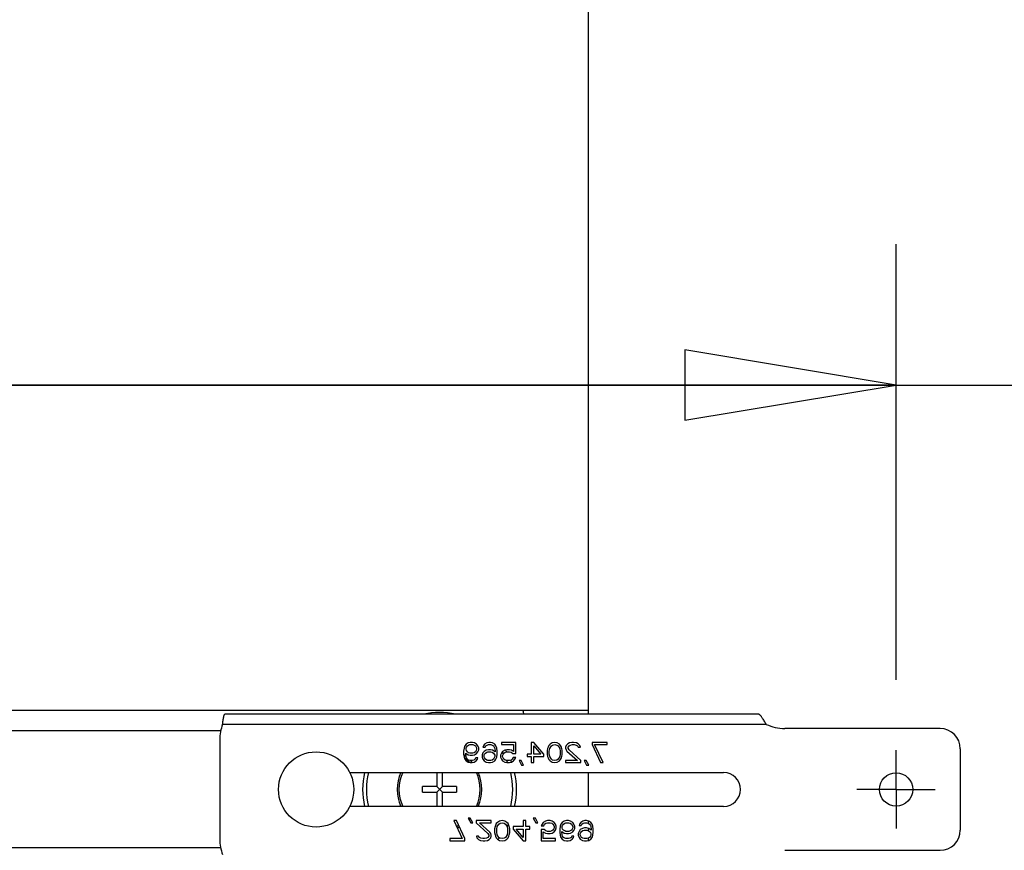
# Model space of a CAD drawing. Units: inches. Extents: x 0 to 17, y 0 to 11.
# Drawn here: x 3.9 to 4.7, y 7.2 to 7.9 of the extents above; entities that cross this region are included whole.
import ezdxf

# ---------------------------------------------------------------- set-up
doc = ezdxf.new("R2010")
doc.units = ezdxf.units.IN
doc.header["$LTSCALE"] = 0.935
doc.header["$MEASUREMENT"] = 0
doc.linetypes.add('CENTER', pattern=[0.6, 0.375, -0.075, 0.075, -0.075])
doc.layers.get('0').update_dxf_attribs({"linetype": 'CONTINUOUS'})
doc.layers.add('02___PRT_ALL_AXES', color=7, linetype='CONTINUOUS')
doc.styles.get("Standard").update_dxf_attribs({"font": 'txt', "width": 0.8})
doc.dimstyles.new('DIMSTYLE_1', dxfattribs={"dimtxt": 0.125, "dimasz": 0.1875, "dimexe": 0.18, "dimexo": 0.0625, "dimgap": 0.09, "dimtad": 0, "dimtih": 1, "dimtoh": 1, "dimlfac": 6.666667, "dimzin": 4, "dimdsep": 46, "dimtxsty": 'Standard', "dimblk": 'CLOSED', "dimblk1": 'CLOSED', "dimblk2": 'CLOSED', "dimcen": 0.09, "dimadec": 0, "dimazin": 0, "dimtfac": 1, "dimtofl": 0, "dimtmove": 0, "dimatfit": 3, "dimldrblk": 'CLOSED', "dimfxl": 0, "dimtolj": 1, "dimtzin": 4, "dimarcsym": 0})

# ---------------------------------------------------------------- blocks, each defined once
blk = doc.blocks.new('_CLOSED')
at = {"color": 0, "linetype": 'ByBlock'}
for p, q in [((0, 0), (-1, 0.1667)), ((-1, 0.1667), (-1, -0.1667)), ((-1, -0.1667), (0, 0)), ((-1, 0), (0, 0))]:
    blk.add_line(p, q, dxfattribs=at)
blk = doc.blocks.new('*D2')
at = {"color": 2, "linetype": 'Continuous'}
for p, q in [((2.39839, 7.34416), (2.39839, 7.73069)), ((4.63909, 7.34416), (4.63909, 7.73069)), ((2.39839, 7.60569), (3.51874, 7.60569)), ((4.63909, 7.60569), (3.51874, 7.60569)), ((3.51874, 7.60569), (4.91498, 7.60569))]:
    blk.add_line(p, q, dxfattribs=at)
at = {"color": 2, "linetype": 'Continuous', "xscale": 0.1875, "yscale": 0.1875, "zscale": 0.1875, "rotation": 180}
blk.add_blockref('_CLOSED', (2.39839, 7.60569), dxfattribs=at)
at = {"color": 2, "linetype": 'Continuous', "xscale": 0.1875, "yscale": 0.1875, "zscale": 0.1875}
blk.add_blockref('_CLOSED', (4.63909, 7.60569), dxfattribs=at)
at = {"color": 2, "linetype": 'Continuous', "insert": (4.97748, 7.66819), "char_height": 0.125, "width": 1.2, "attachment_point": 1, "line_spacing_factor": 0.9}
blk.add_mtext('14.94{\\Ftxt.shx;\\W1.600000;\\H0.125000; } MAX.\\P[379,4]', dxfattribs=at)

msp = doc.modelspace()

# ---------------------------------------------------------------- linework, layer by layer
at = {"color": 7, "linetype": 'Continuous'}
for p, q in [((4.36609, 7.31364), (4.36609, 8.54289)), ((4.36609, 7.31679), (2.67139, 7.31679)), ((4.51683, 7.31364), (4.04369, 7.31364)), ((4.52395, 7.30464), (4.0416, 7.30464)), ((4.67809, 7.30089), (4.5403, 7.30089)), ((4.03909, 7.29114), (4.03909, 7.20264)), ((4.25654, 7.28553), (4.25579, 7.28362)), ((4.25766, 7.28705), (4.25654, 7.28553)), ((4.25952, 7.28819), (4.25766, 7.28705)), ((4.25803, 7.28438), (4.25877, 7.28553)), ((4.25877, 7.28553), (4.25989, 7.28629)), ((4.26138, 7.28857), (4.25952, 7.28819)), ((4.25989, 7.28629), (4.26101, 7.28667)), ((4.26101, 7.28667), (4.26362, 7.28667)), ((4.26324, 7.28857), (4.26138, 7.28857)), ((4.26511, 7.28819), (4.26324, 7.28857)), ((4.26362, 7.28667), (4.26473, 7.28629)), ((4.26473, 7.28629), (4.26585, 7.28553)), ((4.26697, 7.28705), (4.26511, 7.28819)), ((4.26585, 7.28553), (4.2666, 7.28438)), ((4.26809, 7.28553), (4.26697, 7.28705)), ((4.26883, 7.28362), (4.26809, 7.28553)), ((4.27293, 7.28553), (4.27256, 7.28438)), ((4.27405, 7.28705), (4.27293, 7.28553)), ((4.27591, 7.28819), (4.27405, 7.28705)), ((4.27442, 7.28438), (4.27516, 7.28553)), ((4.27516, 7.28553), (4.27628, 7.28629)), ((4.27777, 7.28857), (4.27591, 7.28819)), ((4.27628, 7.28629), (4.2774, 7.28667)), ((4.2774, 7.28667), (4.27963, 7.28667)), ((4.27926, 7.28857), (4.27777, 7.28857)), ((4.28112, 7.28819), (4.27926, 7.28857)), ((4.27963, 7.28667), (4.28075, 7.28629)), ((4.28075, 7.28629), (4.28187, 7.28553)), ((4.28299, 7.28705), (4.28112, 7.28819)), ((4.28187, 7.28553), (4.28261, 7.28438)), ((4.2841, 7.28553), (4.28299, 7.28705)), ((4.28485, 7.28362), (4.2841, 7.28553)), ((4.30161, 7.28857), (4.28895, 7.28857)), ((4.28895, 7.28857), (4.28895, 7.28667)), ((4.28895, 7.28667), (4.29975, 7.28667)), ((4.29975, 7.28667), (4.29975, 7.28058)), ((4.30161, 7.27868), (4.30161, 7.28857)), ((4.31763, 7.28857), (4.31539, 7.28857)), ((4.31539, 7.28857), (4.31539, 7.2783)), ((4.32657, 7.2783), (4.31763, 7.28857)), ((4.31763, 7.28553), (4.32396, 7.2783)), ((4.31763, 7.2783), (4.31763, 7.28553)), ((4.33104, 7.28591), (4.33029, 7.28438)), ((4.33216, 7.28705), (4.33104, 7.28591)), ((4.33178, 7.28324), (4.33327, 7.28553)), ((4.33402, 7.28819), (4.33216, 7.28705)), ((4.33327, 7.28553), (4.33439, 7.28629)), ((4.33625, 7.28857), (4.33402, 7.28819)), ((4.33439, 7.28629), (4.33625, 7.28667)), ((4.33849, 7.28819), (4.33625, 7.28857)), ((4.33625, 7.28667), (4.33812, 7.28629)), ((4.33812, 7.28629), (4.33923, 7.28553)), ((4.34035, 7.28705), (4.33849, 7.28819)), ((4.33923, 7.28553), (4.34072, 7.28324)), ((4.34147, 7.28591), (4.34035, 7.28705)), ((4.34221, 7.28438), (4.34147, 7.28591)), ((4.34631, 7.28591), (4.34594, 7.28438)), ((4.3478, 7.28743), (4.34631, 7.28591)), ((4.34929, 7.28819), (4.3478, 7.28743)), ((4.34817, 7.28438), (4.34892, 7.28553)), ((4.34892, 7.28553), (4.35004, 7.28629)), ((4.35153, 7.28857), (4.34929, 7.28819)), ((4.35004, 7.28629), (4.3519, 7.28667)), ((4.35302, 7.28857), (4.35153, 7.28857)), ((4.3519, 7.28667), (4.35339, 7.28667)), ((4.35562, 7.28819), (4.35302, 7.28857)), ((4.35339, 7.28667), (4.35525, 7.28629)), ((4.35525, 7.28629), (4.35637, 7.28553)), ((4.35711, 7.28743), (4.35562, 7.28819)), ((4.35637, 7.28553), (4.35711, 7.28438)), ((4.3586, 7.28591), (4.35711, 7.28743)), ((4.35898, 7.28438), (4.3586, 7.28591)), ((4.38282, 7.28857), (4.36941, 7.28857)), ((4.36941, 7.28857), (4.36941, 7.28667)), ((4.36941, 7.28667), (4.37686, 7.27069)), ((4.37164, 7.28667), (4.38282, 7.28667)), ((4.37909, 7.27069), (4.37164, 7.28667)), ((4.38282, 7.28667), (4.38282, 7.28857)), ((4.25579, 7.28362), (4.25542, 7.28096)), ((4.25542, 7.28096), (4.25542, 7.2783)), ((4.25542, 7.2783), (4.25579, 7.27563)), ((4.25728, 7.27906), (4.25952, 7.27754)), ((4.25728, 7.2783), (4.25728, 7.27906)), ((4.25766, 7.27602), (4.25728, 7.2783)), ((4.25766, 7.28324), (4.25803, 7.28438)), ((4.25766, 7.28248), (4.25766, 7.28324)), ((4.25803, 7.28134), (4.25766, 7.28248)), ((4.25877, 7.2802), (4.25803, 7.28134)), ((4.25989, 7.27944), (4.25877, 7.2802)), ((4.25952, 7.27754), (4.26138, 7.27716)), ((4.26101, 7.27906), (4.25989, 7.27944)), ((4.26362, 7.27906), (4.26101, 7.27906)), ((4.26138, 7.27716), (4.26324, 7.27716)), ((4.26324, 7.27716), (4.26511, 7.27754)), ((4.26473, 7.27944), (4.26362, 7.27906)), ((4.26585, 7.2802), (4.26473, 7.27944)), ((4.26511, 7.27754), (4.26697, 7.27868)), ((4.2666, 7.28134), (4.26585, 7.2802)), ((4.2666, 7.28438), (4.26697, 7.28324)), ((4.26697, 7.28248), (4.2666, 7.28134)), ((4.26697, 7.28324), (4.26697, 7.28248)), ((4.26697, 7.27868), (4.26809, 7.2802)), ((4.26809, 7.2802), (4.26883, 7.2821)), ((4.26883, 7.2821), (4.26883, 7.28362)), ((4.27256, 7.27944), (4.27181, 7.27754)), ((4.27181, 7.27754), (4.27181, 7.27563)), ((4.27256, 7.28438), (4.27442, 7.28438)), ((4.27367, 7.28058), (4.27256, 7.27944)), ((4.27554, 7.28172), (4.27367, 7.28058)), ((4.27367, 7.27716), (4.27405, 7.2783)), ((4.27367, 7.27602), (4.27367, 7.27716)), ((4.27405, 7.2783), (4.27479, 7.27906)), ((4.27479, 7.27906), (4.27591, 7.27982)), ((4.2774, 7.2821), (4.27554, 7.28172)), ((4.27591, 7.27982), (4.27703, 7.2802)), ((4.27703, 7.2802), (4.27963, 7.2802)), ((4.27926, 7.2821), (4.2774, 7.2821)), ((4.28112, 7.28172), (4.27926, 7.2821)), ((4.27963, 7.2802), (4.28075, 7.27982)), ((4.28075, 7.27982), (4.28187, 7.27906)), ((4.28336, 7.2802), (4.28112, 7.28172)), ((4.28187, 7.27906), (4.28261, 7.2783)), ((4.28261, 7.28438), (4.28299, 7.28324)), ((4.28261, 7.2783), (4.28299, 7.27716)), ((4.28299, 7.28324), (4.28336, 7.28096)), ((4.28299, 7.27716), (4.28299, 7.27602)), ((4.28336, 7.28096), (4.28336, 7.2802)), ((4.28522, 7.28096), (4.28485, 7.28362)), ((4.28485, 7.27563), (4.28522, 7.2783)), ((4.28522, 7.2783), (4.28522, 7.28096)), ((4.28895, 7.27906), (4.2882, 7.27716)), ((4.2882, 7.27716), (4.2882, 7.27563)), ((4.29006, 7.28058), (4.28895, 7.27906)), ((4.29193, 7.28172), (4.29006, 7.28058)), ((4.29006, 7.27678), (4.29044, 7.27792)), ((4.29006, 7.27602), (4.29006, 7.27678)), ((4.29044, 7.27792), (4.29118, 7.27906)), ((4.29118, 7.27906), (4.2923, 7.27982)), ((4.29379, 7.2821), (4.29193, 7.28172)), ((4.2923, 7.27982), (4.29379, 7.2802)), ((4.29602, 7.2821), (4.29379, 7.2821)), ((4.29379, 7.2802), (4.29602, 7.2802)), ((4.29789, 7.28172), (4.29602, 7.2821)), ((4.29602, 7.2802), (4.29751, 7.27982)), ((4.29751, 7.27982), (4.299, 7.27868)), ((4.29975, 7.28058), (4.29789, 7.28172)), ((4.299, 7.27868), (4.30161, 7.27868)), ((4.31539, 7.2783), (4.31167, 7.2783)), ((4.31167, 7.2783), (4.31167, 7.27602)), ((4.32396, 7.2783), (4.31763, 7.2783)), ((4.32657, 7.27602), (4.32657, 7.2783)), ((4.32992, 7.28324), (4.32955, 7.28134)), ((4.32955, 7.28134), (4.32955, 7.27792)), ((4.32955, 7.27792), (4.32992, 7.27602)), ((4.33029, 7.28438), (4.32992, 7.28324)), ((4.33141, 7.28096), (4.33178, 7.28324)), ((4.33141, 7.2783), (4.33141, 7.28096)), ((4.33178, 7.27602), (4.33141, 7.2783)), ((4.34072, 7.28324), (4.3411, 7.28096)), ((4.3411, 7.2783), (4.34072, 7.27602)), ((4.3411, 7.28096), (4.3411, 7.2783)), ((4.34259, 7.28324), (4.34221, 7.28438)), ((4.34296, 7.28134), (4.34259, 7.28324)), ((4.34259, 7.27602), (4.34296, 7.27792)), ((4.34296, 7.27792), (4.34296, 7.28134)), ((4.34594, 7.28438), (4.34594, 7.28362)), ((4.34594, 7.28362), (4.34631, 7.2821)), ((4.34631, 7.2821), (4.34706, 7.28096)), ((4.34706, 7.28096), (4.35637, 7.27259)), ((4.34817, 7.28362), (4.34817, 7.28438)), ((4.34892, 7.2821), (4.34817, 7.28362)), ((4.35935, 7.27259), (4.34892, 7.2821)), ((4.35711, 7.28438), (4.35898, 7.28438)), ((4.69609, 7.28289), (4.69609, 7.21089)), ((4.25579, 7.27563), (4.25654, 7.27373)), ((4.25654, 7.27373), (4.25766, 7.27221)), ((4.25803, 7.27487), (4.25766, 7.27602)), ((4.25766, 7.27221), (4.25952, 7.27107)), ((4.25877, 7.27373), (4.25803, 7.27487)), ((4.25989, 7.27297), (4.25877, 7.27373)), ((4.25952, 7.27107), (4.26138, 7.27069)), ((4.26101, 7.27259), (4.25989, 7.27297)), ((4.26324, 7.27259), (4.26101, 7.27259)), ((4.26138, 7.27069), (4.26287, 7.27069)), ((4.26287, 7.27069), (4.26473, 7.27107)), ((4.26436, 7.27297), (4.26324, 7.27259)), ((4.26548, 7.27373), (4.26436, 7.27297)), ((4.26473, 7.27107), (4.2666, 7.27221)), ((4.26622, 7.27487), (4.26548, 7.27373)), ((4.26809, 7.27487), (4.26622, 7.27487)), ((4.2666, 7.27221), (4.26771, 7.27373)), ((4.26771, 7.27373), (4.26809, 7.27487)), ((4.27181, 7.27563), (4.27256, 7.27373)), ((4.27256, 7.27373), (4.27367, 7.27221)), ((4.27405, 7.27487), (4.27367, 7.27602)), ((4.27367, 7.27221), (4.27554, 7.27107)), ((4.27479, 7.27373), (4.27405, 7.27487)), ((4.27591, 7.27297), (4.27479, 7.27373)), ((4.27554, 7.27107), (4.2774, 7.27069)), ((4.27703, 7.27259), (4.27591, 7.27297)), ((4.27963, 7.27259), (4.27703, 7.27259)), ((4.2774, 7.27069), (4.27926, 7.27069)), ((4.27926, 7.27069), (4.28112, 7.27107)), ((4.28075, 7.27297), (4.27963, 7.27259)), ((4.28187, 7.27373), (4.28075, 7.27297)), ((4.28112, 7.27107), (4.28299, 7.27221)), ((4.28261, 7.27487), (4.28187, 7.27373)), ((4.28299, 7.27602), (4.28261, 7.27487)), ((4.28299, 7.27221), (4.2841, 7.27373)), ((4.2841, 7.27373), (4.28485, 7.27563)), ((4.2882, 7.27563), (4.28895, 7.27373)), ((4.28895, 7.27373), (4.29006, 7.27221)), ((4.29044, 7.27487), (4.29006, 7.27602)), ((4.29006, 7.27221), (4.29193, 7.27107)), ((4.29118, 7.27373), (4.29044, 7.27487)), ((4.2923, 7.27297), (4.29118, 7.27373)), ((4.29193, 7.27107), (4.29379, 7.27069)), ((4.29379, 7.27259), (4.2923, 7.27297)), ((4.29602, 7.27259), (4.29379, 7.27259)), ((4.29379, 7.27069), (4.29602, 7.27069)), ((4.29751, 7.27297), (4.29602, 7.27259)), ((4.29602, 7.27069), (4.29789, 7.27107)), ((4.29863, 7.27373), (4.29751, 7.27297)), ((4.29789, 7.27107), (4.29975, 7.27221)), ((4.29938, 7.27525), (4.29863, 7.27373)), ((4.30161, 7.27525), (4.29938, 7.27525)), ((4.29975, 7.27221), (4.30087, 7.27373)), ((4.30087, 7.27373), (4.30161, 7.27525)), ((4.30645, 7.27259), (4.30459, 7.27259)), ((4.30459, 7.27259), (4.30683, 7.26841)), ((4.30869, 7.26841), (4.30645, 7.27259)), ((4.30683, 7.26841), (4.30869, 7.26841)), ((4.31167, 7.27602), (4.31539, 7.27602)), ((4.31539, 7.27602), (4.31539, 7.27069)), ((4.31539, 7.27069), (4.31763, 7.27069)), ((4.31763, 7.27602), (4.32657, 7.27602)), ((4.31763, 7.27069), (4.31763, 7.27602)), ((4.32992, 7.27602), (4.33029, 7.27487)), ((4.33029, 7.27487), (4.33104, 7.27335)), ((4.33104, 7.27335), (4.33216, 7.27221)), ((4.33327, 7.27373), (4.33178, 7.27602)), ((4.33216, 7.27221), (4.33402, 7.27107)), ((4.33439, 7.27297), (4.33327, 7.27373)), ((4.33402, 7.27107), (4.33625, 7.27069)), ((4.33625, 7.27259), (4.33439, 7.27297)), ((4.33812, 7.27297), (4.33625, 7.27259)), ((4.33625, 7.27069), (4.33849, 7.27107)), ((4.33923, 7.27373), (4.33812, 7.27297)), ((4.33849, 7.27107), (4.34035, 7.27221)), ((4.34072, 7.27602), (4.33923, 7.27373)), ((4.34035, 7.27221), (4.34147, 7.27335)), ((4.34147, 7.27335), (4.34221, 7.27487)), ((4.34221, 7.27487), (4.34259, 7.27602)), ((4.35637, 7.27259), (4.34594, 7.27259)), ((4.34594, 7.27259), (4.34594, 7.27069)), ((4.34594, 7.27069), (4.35935, 7.27069)), ((4.35935, 7.27069), (4.35935, 7.27259)), ((4.36419, 7.27259), (4.36233, 7.27259)), ((4.36233, 7.27259), (4.36456, 7.26841)), ((4.36643, 7.26841), (4.36419, 7.27259)), ((4.36456, 7.26841), (4.36643, 7.26841)), ((4.36609, 7.26841), (4.36609, 7.26905)), ((4.37686, 7.27069), (4.37909, 7.27069)), ((4.15439, 7.26189), (4.48609, 7.26189)), ((4.23161, 7.26189), (4.23161, 7.24936)), ((4.23656, 7.24936), (4.23656, 7.26189)), ((4.36609, 7.23189), (4.36609, 7.26189)), ((4.23161, 7.24936), (4.21894, 7.24936)), ((4.21894, 7.24441), (4.21894, 7.24936)), ((4.21894, 7.24441), (4.23161, 7.24441)), ((4.23656, 7.24441), (4.23161, 7.24936)), ((4.23161, 7.24441), (4.23656, 7.24936)), ((4.23161, 7.24441), (4.23161, 7.23189)), ((4.24924, 7.24936), (4.23656, 7.24936)), ((4.23656, 7.24441), (4.24924, 7.24441)), ((4.23656, 7.23189), (4.23656, 7.24441)), ((4.24924, 7.24936), (4.24924, 7.24441)), ((4.48609, 7.23189), (4.15439, 7.23189)), ((4.24903, 7.21921), (4.24679, 7.21921)), ((4.24679, 7.21921), (4.25424, 7.20324)), ((4.25648, 7.20324), (4.24903, 7.21921)), ((4.26132, 7.2215), (4.25946, 7.2215)), ((4.25946, 7.2215), (4.26169, 7.21731)), ((4.26356, 7.21731), (4.26132, 7.2215)), ((4.26169, 7.21731), (4.26356, 7.21731)), ((4.27995, 7.21921), (4.26654, 7.21921)), ((4.26654, 7.21921), (4.26654, 7.21731)), ((4.26654, 7.21731), (4.27697, 7.2078)), ((4.26952, 7.21731), (4.27995, 7.21731)), ((4.27883, 7.20894), (4.26952, 7.21731)), ((4.27995, 7.21731), (4.27995, 7.21921)), ((4.28442, 7.21655), (4.28367, 7.21503)), ((4.28553, 7.21769), (4.28442, 7.21655)), ((4.28516, 7.21389), (4.28665, 7.21617)), ((4.2874, 7.21883), (4.28553, 7.21769)), ((4.28665, 7.21617), (4.28777, 7.21693)), ((4.28963, 7.21921), (4.2874, 7.21883)), ((4.28777, 7.21693), (4.28963, 7.21731)), ((4.29187, 7.21883), (4.28963, 7.21921)), ((4.28963, 7.21731), (4.29149, 7.21693)), ((4.29149, 7.21693), (4.29261, 7.21617)), ((4.29373, 7.21769), (4.29187, 7.21883)), ((4.29261, 7.21617), (4.2941, 7.21389)), ((4.29485, 7.21655), (4.29373, 7.21769)), ((4.29559, 7.21503), (4.29485, 7.21655)), ((4.31049, 7.21921), (4.30826, 7.21921)), ((4.30826, 7.21921), (4.30826, 7.21389)), ((4.31049, 7.21389), (4.31049, 7.21921)), ((4.31906, 7.2215), (4.3172, 7.2215)), ((4.3172, 7.2215), (4.31943, 7.21731)), ((4.32129, 7.21731), (4.31906, 7.2215)), ((4.31943, 7.21731), (4.32129, 7.21731)), ((4.32502, 7.21617), (4.32427, 7.21465)), ((4.32614, 7.21769), (4.32502, 7.21617)), ((4.328, 7.21883), (4.32614, 7.21769)), ((4.32651, 7.21465), (4.32725, 7.21617)), ((4.32725, 7.21617), (4.32837, 7.21693)), ((4.32986, 7.21921), (4.328, 7.21883)), ((4.32837, 7.21693), (4.32986, 7.21731)), ((4.3321, 7.21921), (4.32986, 7.21921)), ((4.32986, 7.21731), (4.3321, 7.21731)), ((4.33396, 7.21883), (4.3321, 7.21921)), ((4.3321, 7.21731), (4.33359, 7.21693)), ((4.33359, 7.21693), (4.3347, 7.21617)), ((4.33582, 7.21769), (4.33396, 7.21883)), ((4.3347, 7.21617), (4.33545, 7.21503)), ((4.33694, 7.21617), (4.33582, 7.21769)), ((4.33768, 7.21427), (4.33694, 7.21617)), ((4.34178, 7.21617), (4.34104, 7.21427)), ((4.3429, 7.21769), (4.34178, 7.21617)), ((4.34476, 7.21883), (4.3429, 7.21769)), ((4.34327, 7.21503), (4.34402, 7.21617)), ((4.34402, 7.21617), (4.34513, 7.21693)), ((4.34662, 7.21921), (4.34476, 7.21883)), ((4.34513, 7.21693), (4.34625, 7.21731)), ((4.34625, 7.21731), (4.34886, 7.21731)), ((4.34849, 7.21921), (4.34662, 7.21921)), ((4.35035, 7.21883), (4.34849, 7.21921)), ((4.34886, 7.21731), (4.34998, 7.21693)), ((4.34998, 7.21693), (4.35109, 7.21617)), ((4.35221, 7.21769), (4.35035, 7.21883)), ((4.35109, 7.21617), (4.35184, 7.21503)), ((4.35333, 7.21617), (4.35221, 7.21769)), ((4.35407, 7.21427), (4.35333, 7.21617)), ((4.35817, 7.21617), (4.3578, 7.21503)), ((4.35929, 7.21769), (4.35817, 7.21617)), ((4.36115, 7.21883), (4.35929, 7.21769)), ((4.35966, 7.21503), (4.36041, 7.21617)), ((4.36041, 7.21617), (4.36152, 7.21693)), ((4.36301, 7.21921), (4.36115, 7.21883)), ((4.36152, 7.21693), (4.36264, 7.21731)), ((4.36264, 7.21731), (4.36488, 7.21731)), ((4.3645, 7.21921), (4.36301, 7.21921)), ((4.36637, 7.21883), (4.3645, 7.21921)), ((4.36488, 7.21731), (4.36599, 7.21693)), ((4.36599, 7.21693), (4.36711, 7.21617)), ((4.36609, 7.21693), (4.36609, 7.21883)), ((4.36823, 7.21769), (4.36637, 7.21883)), ((4.36711, 7.21617), (4.36786, 7.21503)), ((4.36935, 7.21617), (4.36823, 7.21769)), ((4.37009, 7.21427), (4.36935, 7.21617)), ((4.27697, 7.2078), (4.27771, 7.20628)), ((4.27957, 7.2078), (4.27883, 7.20894)), ((4.27995, 7.20628), (4.27957, 7.2078)), ((4.2833, 7.21389), (4.28293, 7.21199)), ((4.28293, 7.21199), (4.28293, 7.20856)), ((4.28293, 7.20856), (4.2833, 7.20666)), ((4.28367, 7.21503), (4.2833, 7.21389)), ((4.2833, 7.20666), (4.28367, 7.20552)), ((4.28479, 7.2116), (4.28516, 7.21389)), ((4.28479, 7.20894), (4.28479, 7.2116)), ((4.28516, 7.20666), (4.28479, 7.20894)), ((4.28665, 7.20438), (4.28516, 7.20666)), ((4.2941, 7.20666), (4.29261, 7.20438)), ((4.2941, 7.21389), (4.29447, 7.2116)), ((4.29447, 7.20894), (4.2941, 7.20666)), ((4.29447, 7.2116), (4.29447, 7.20894)), ((4.29596, 7.21389), (4.29559, 7.21503)), ((4.29559, 7.20552), (4.29596, 7.20666)), ((4.29634, 7.21199), (4.29596, 7.21389)), ((4.29596, 7.20666), (4.29634, 7.20856)), ((4.29634, 7.20856), (4.29634, 7.21199)), ((4.30826, 7.21389), (4.29932, 7.21389)), ((4.29932, 7.21389), (4.29932, 7.2116)), ((4.29932, 7.2116), (4.30826, 7.20133)), ((4.30192, 7.2116), (4.30826, 7.2116)), ((4.30826, 7.20438), (4.30192, 7.2116)), ((4.30826, 7.2116), (4.30826, 7.20438)), ((4.31422, 7.21389), (4.31049, 7.21389)), ((4.31049, 7.2116), (4.31422, 7.2116)), ((4.31049, 7.20133), (4.31049, 7.2116)), ((4.31422, 7.2116), (4.31422, 7.21389)), ((4.32427, 7.21465), (4.32651, 7.21465)), ((4.32688, 7.21122), (4.32427, 7.21122)), ((4.32427, 7.21122), (4.32427, 7.20133)), ((4.32614, 7.20932), (4.328, 7.20818)), ((4.32614, 7.20324), (4.32614, 7.20932)), ((4.32837, 7.21008), (4.32688, 7.21122)), ((4.328, 7.20818), (4.32986, 7.2078)), ((4.32986, 7.2097), (4.32837, 7.21008)), ((4.3321, 7.2097), (4.32986, 7.2097)), ((4.32986, 7.2078), (4.3321, 7.2078)), ((4.33359, 7.21008), (4.3321, 7.2097)), ((4.3321, 7.2078), (4.33396, 7.20818)), ((4.3347, 7.21084), (4.33359, 7.21008)), ((4.33396, 7.20818), (4.33582, 7.20932)), ((4.33545, 7.21199), (4.3347, 7.21084)), ((4.33545, 7.21503), (4.33582, 7.21389)), ((4.33582, 7.21313), (4.33545, 7.21199)), ((4.33582, 7.21389), (4.33582, 7.21313)), ((4.33582, 7.20932), (4.33694, 7.21084)), ((4.33694, 7.21084), (4.33768, 7.21275)), ((4.33768, 7.21275), (4.33768, 7.21427)), ((4.34104, 7.21427), (4.34066, 7.2116)), ((4.34066, 7.2116), (4.34066, 7.20894)), ((4.34066, 7.20894), (4.34104, 7.20628)), ((4.34253, 7.2097), (4.34476, 7.20818)), ((4.34253, 7.20894), (4.34253, 7.2097)), ((4.3429, 7.20666), (4.34253, 7.20894)), ((4.3429, 7.21389), (4.34327, 7.21503)), ((4.3429, 7.21275), (4.3429, 7.21389)), ((4.34327, 7.2116), (4.3429, 7.21275)), ((4.34327, 7.20552), (4.3429, 7.20666)), ((4.34402, 7.21084), (4.34327, 7.2116)), ((4.34513, 7.21008), (4.34402, 7.21084)), ((4.34476, 7.20818), (4.34662, 7.2078)), ((4.34625, 7.2097), (4.34513, 7.21008)), ((4.34886, 7.2097), (4.34625, 7.2097)), ((4.34662, 7.2078), (4.34849, 7.2078)), ((4.34849, 7.2078), (4.35035, 7.20818)), ((4.34998, 7.21008), (4.34886, 7.2097)), ((4.35109, 7.21084), (4.34998, 7.21008)), ((4.35035, 7.20818), (4.35221, 7.20932)), ((4.35184, 7.2116), (4.35109, 7.21084)), ((4.35184, 7.21503), (4.35221, 7.21389)), ((4.35221, 7.21275), (4.35184, 7.2116)), ((4.35221, 7.21389), (4.35221, 7.21275)), ((4.35221, 7.20932), (4.35333, 7.21046)), ((4.35333, 7.21046), (4.35407, 7.21237)), ((4.35407, 7.21237), (4.35407, 7.21427)), ((4.3578, 7.2097), (4.35705, 7.2078)), ((4.35705, 7.2078), (4.35705, 7.20628)), ((4.3578, 7.21503), (4.35966, 7.21503)), ((4.35892, 7.21122), (4.3578, 7.2097)), ((4.36078, 7.21237), (4.35892, 7.21122)), ((4.35892, 7.20742), (4.35929, 7.20856)), ((4.35892, 7.20666), (4.35892, 7.20742)), ((4.35929, 7.20552), (4.35892, 7.20666)), ((4.35929, 7.20856), (4.36003, 7.2097)), ((4.36003, 7.2097), (4.36115, 7.21046)), ((4.36264, 7.21275), (4.36078, 7.21237)), ((4.36115, 7.21046), (4.36227, 7.21084)), ((4.36227, 7.21084), (4.36488, 7.21084)), ((4.3645, 7.21275), (4.36264, 7.21275)), ((4.36637, 7.21237), (4.3645, 7.21275)), ((4.36488, 7.21084), (4.36599, 7.21046)), ((4.36599, 7.21046), (4.36711, 7.2097)), ((4.36609, 7.21046), (4.36609, 7.21237)), ((4.3686, 7.21084), (4.36637, 7.21237)), ((4.36711, 7.2097), (4.36786, 7.20856)), ((4.36786, 7.21503), (4.36823, 7.21389)), ((4.36786, 7.20856), (4.36823, 7.20742)), ((4.36823, 7.20666), (4.36786, 7.20552)), ((4.36823, 7.21389), (4.3686, 7.2116)), ((4.36823, 7.20742), (4.36823, 7.20666)), ((4.3686, 7.2116), (4.3686, 7.21084)), ((4.37046, 7.2116), (4.37009, 7.21427)), ((4.37009, 7.20628), (4.37046, 7.20894)), ((4.37046, 7.20894), (4.37046, 7.2116)), ((4.25424, 7.20324), (4.24307, 7.20324)), ((4.24307, 7.20324), (4.24307, 7.20133)), ((4.24307, 7.20133), (4.25648, 7.20133)), ((4.25648, 7.20133), (4.25648, 7.20324)), ((4.26877, 7.20552), (4.26691, 7.20552)), ((4.26691, 7.20552), (4.26728, 7.204)), ((4.26728, 7.204), (4.26877, 7.20247)), ((4.26952, 7.20438), (4.26877, 7.20552)), ((4.26877, 7.20247), (4.27026, 7.20171)), ((4.27063, 7.20362), (4.26952, 7.20438)), ((4.27026, 7.20171), (4.27287, 7.20133)), ((4.2725, 7.20324), (4.27063, 7.20362)), ((4.27399, 7.20324), (4.2725, 7.20324)), ((4.27287, 7.20133), (4.27436, 7.20133)), ((4.27585, 7.20362), (4.27399, 7.20324)), ((4.27436, 7.20133), (4.27659, 7.20171)), ((4.27697, 7.20438), (4.27585, 7.20362)), ((4.27659, 7.20171), (4.27808, 7.20247)), ((4.27771, 7.20552), (4.27697, 7.20438)), ((4.27771, 7.20628), (4.27771, 7.20552)), ((4.27808, 7.20247), (4.27957, 7.204)), ((4.27957, 7.204), (4.27995, 7.20552)), ((4.27995, 7.20552), (4.27995, 7.20628)), ((4.28367, 7.20552), (4.28442, 7.204)), ((4.28442, 7.204), (4.28553, 7.20286)), ((4.28553, 7.20286), (4.2874, 7.20171)), ((4.28777, 7.20362), (4.28665, 7.20438)), ((4.2874, 7.20171), (4.28963, 7.20133)), ((4.28963, 7.20324), (4.28777, 7.20362)), ((4.29149, 7.20362), (4.28963, 7.20324)), ((4.28963, 7.20133), (4.29187, 7.20171)), ((4.29261, 7.20438), (4.29149, 7.20362)), ((4.29187, 7.20171), (4.29373, 7.20286)), ((4.29373, 7.20286), (4.29485, 7.204)), ((4.29485, 7.204), (4.29559, 7.20552)), ((4.30826, 7.20133), (4.31049, 7.20133)), ((4.32427, 7.20133), (4.33694, 7.20133)), ((4.33694, 7.20324), (4.32614, 7.20324)), ((4.33694, 7.20133), (4.33694, 7.20324)), ((4.34104, 7.20628), (4.34178, 7.20438)), ((4.34178, 7.20438), (4.3429, 7.20286)), ((4.3429, 7.20286), (4.34476, 7.20171)), ((4.34402, 7.20438), (4.34327, 7.20552)), ((4.34513, 7.20362), (4.34402, 7.20438)), ((4.34476, 7.20171), (4.34662, 7.20133)), ((4.34625, 7.20324), (4.34513, 7.20362)), ((4.34849, 7.20324), (4.34625, 7.20324)), ((4.34662, 7.20133), (4.34811, 7.20133)), ((4.34811, 7.20133), (4.34998, 7.20171)), ((4.3496, 7.20362), (4.34849, 7.20324)), ((4.35072, 7.20438), (4.3496, 7.20362)), ((4.34998, 7.20171), (4.35184, 7.20286)), ((4.35147, 7.20552), (4.35072, 7.20438)), ((4.35333, 7.20552), (4.35147, 7.20552)), ((4.35184, 7.20286), (4.35296, 7.20438)), ((4.35296, 7.20438), (4.35333, 7.20552)), ((4.35705, 7.20628), (4.3578, 7.20438)), ((4.3578, 7.20438), (4.35892, 7.20286)), ((4.35892, 7.20286), (4.36078, 7.20171)), ((4.36003, 7.20438), (4.35929, 7.20552)), ((4.36115, 7.20362), (4.36003, 7.20438)), ((4.36078, 7.20171), (4.36264, 7.20133)), ((4.36227, 7.20324), (4.36115, 7.20362)), ((4.36488, 7.20324), (4.36227, 7.20324)), ((4.36264, 7.20133), (4.3645, 7.20133)), ((4.3645, 7.20133), (4.36637, 7.20171)), ((4.36599, 7.20362), (4.36488, 7.20324)), ((4.36711, 7.20438), (4.36599, 7.20362)), ((4.36609, 7.20171), (4.36609, 7.20362)), ((4.36637, 7.20171), (4.36823, 7.20286)), ((4.36786, 7.20552), (4.36711, 7.20438)), ((4.36823, 7.20286), (4.36935, 7.20438)), ((4.36935, 7.20438), (4.37009, 7.20628)), ((4.5403, 7.19289), (4.67809, 7.19289))]:
    msp.add_line(p, q, dxfattribs=at)
msp.add_circle((4.63909, 7.24689), 0.01477, dxfattribs=at)
for centre, radius, start, end in [((4.34809, 7.32189), 0.04037, 187.26622, 191.79782), ((4.07659, 7.29114), 0.0375, 158.8998, 180), ((4.5403, 7.33839), 0.0375, 244.15807, 270), ((4.67809, 7.28289), 0.018, 0, 90), ((4.23409, 7.24689), 0.0375, 51.0537, 55.1408), ((4.23409, 7.24689), 0.06488, 29.09235, 30.87002), ((4.23409, 7.24689), 0.036, 41.56761, 52.85793), ((4.23409, 7.24689), 0.0375, 39.5832, 43.28562), ((4.23409, 7.24689), 0.06488, 21.52739, 23.29253), ((4.23409, 7.24689), 0.06488, 166.62933, 193.36947), ((4.23409, 7.24689), 0.0375, 156.42032, 203.58039), ((4.23409, 7.24689), 0.036, 155.36802, 204.63206), ((4.23409, 7.24689), 0.036, 335.36802, 24.63206), ((4.23409, 7.24689), 0.0375, 336.42032, 23.58039), ((4.23409, 7.24689), 0.06488, 346.62957, 13.37103), ((4.48609, 7.24689), 0.015, 270, 90), ((4.23409, 7.24689), 0.0375, 314.24014, 316.87231), ((4.23409, 7.24689), 0.036, 294.71353, 297.94236), ((4.23409, 7.24689), 0.0375, 294.72466, 297.82413), ((4.67809, 7.21089), 0.018, 270, 360), ((4.07659, 7.20264), 0.0375, 180, 201.1002)]:
    msp.add_arc(centre, radius, start, end, dxfattribs=at)
for points, start_tangent, end_tangent in [([(4.0416, 7.30464), (4.04183, 7.30644), (4.04207, 7.30815), (4.04231, 7.30972), (4.04244, 7.31043), (4.04257, 7.31108), (4.0427, 7.31166), (4.04284, 7.31217), (4.04297, 7.31262), (4.04311, 7.31298), (4.04325, 7.31327), (4.04339, 7.31347), (4.04347, 7.31354), (4.04354, 7.31359), (4.04361, 7.31363), (4.04369, 7.31364)], (0.121911, 0.992541), (1, 0)), ([(4.52395, 7.30464), (4.52301, 7.30612), (4.52208, 7.30763), (4.52116, 7.30913), (4.52026, 7.31054), (4.51982, 7.31118), (4.51938, 7.31178), (4.51894, 7.31231), (4.51851, 7.31276), (4.51808, 7.31313), (4.51766, 7.3134), (4.51724, 7.31358), (4.51683, 7.31364)], (-0.549227, 0.835673), (-1, 0))]:
    msp.add_spline(points, degree=3, dxfattribs=dict(at, start_tangent=start_tangent, end_tangent=end_tangent))
at = {"layer": '02___PRT_ALL_AXES', "color": 7, "linetype": 'Continuous'}
for p, q in [((4.03989, 7.29879), (2.99758, 7.29879)), ((4.03989, 7.19499), (2.99758, 7.19499))]:
    msp.add_line(p, q, dxfattribs=at)
at = {"layer": '02___PRT_ALL_AXES', "color": 7, "linetype": 'CENTER'}
for q in [(4.63909, 7.28166), (4.60431, 7.24689), (4.67386, 7.24689), (4.63909, 7.21211)]:
    msp.add_line((4.63909, 7.24689), q, dxfattribs=at)
at = {"layer": '02___PRT_ALL_AXES', "color": 7, "linetype": 'Continuous'}
msp.add_circle((4.12459, 7.24689), 0.03338, dxfattribs=at)
for start, end in [(78.15916, 101.84084), (35.68313, 36.47798), (29.15767, 30.52756), (20.64531, 22.35908), (167.3029, 192.6971), (347.3029, 12.6971), (331.12089, 333.47274), (319.69949, 321.03705)]:
    msp.add_arc((4.23409, 7.24689), 0.06825, start, end, dxfattribs=at)

# ---------------------------------------------------------------- dimensions: what is measured, and where the dimension line sits
at = {"color": 2, "linetype": 'Continuous'}
dim = msp.add_linear_dim(base=(4.63909, 7.60569), p1=(2.39839, 7.34416), p2=(4.63909, 7.34416), text='<> MAX.', dimstyle='DIMSTYLE_1', dxfattribs=at)
dim.commit()
dim.dimension.update_dxf_attribs({"geometry": '*D2', "text_midpoint": (5.57748, 7.51194), "dimtype": 160})

doc.saveas('drawing.dxf')
